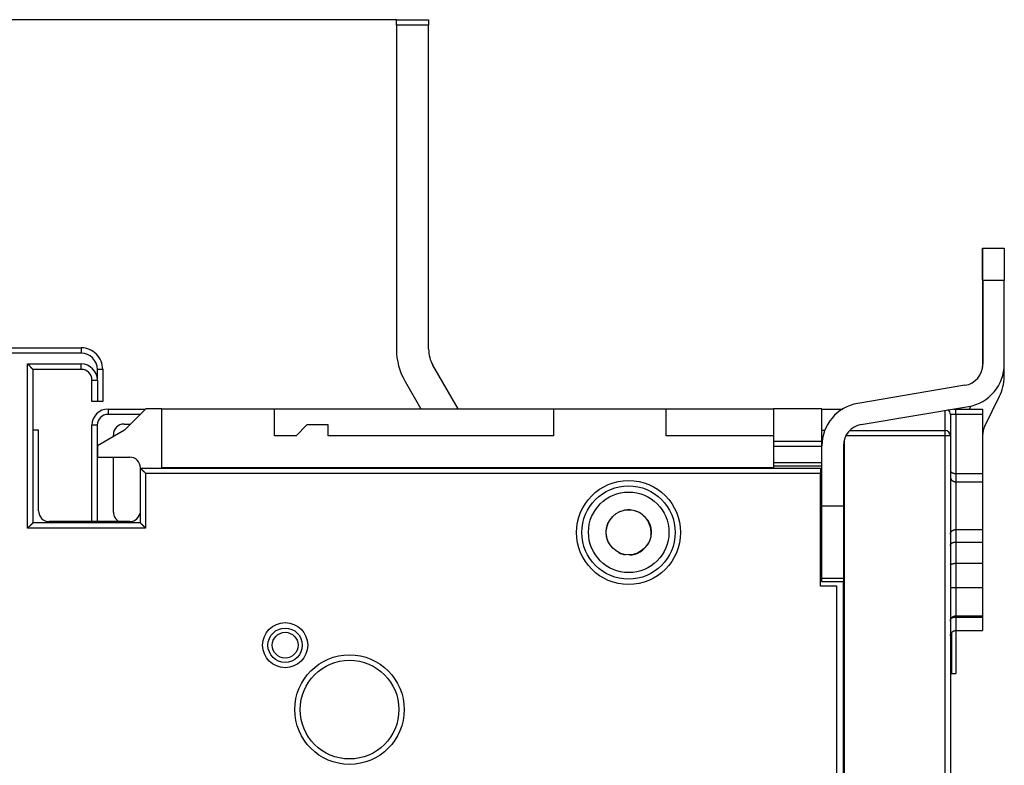
# Model space of a CAD drawing. Extents: x 214 to 841, y 0 to 530.
# Drawn here: x 304 to 396, y 238 to 307 of the extents above; entities that cross this region are included whole.
import ezdxf

# ---------------------------------------------------------------- set-up
doc = ezdxf.new("R2010")
doc.units = 0
doc.linetypes.add('HIDDENNEW0', pattern=[4.5, 1.5, -1.5, 1.5])
for name, color, linetype in [('5', 7, 'CONTINUOUS'), ('MUOTOVIIVAT', 40, 'HIDDENNEW0'), ('TANGVIIVATNONDEF', 3, 'HIDDENNEW0')]:
    doc.layers.add(name, color=color, linetype=linetype)
doc.styles.get("Standard").update_dxf_attribs({"font": 'monotxt.shx'})
doc.dimstyles.new('DSTYLE1', dxfattribs={"dimtxt": 3, "dimasz": 3, "dimexe": 3, "dimexo": 0, "dimgap": 2, "dimtad": 1, "dimrnd": 0.1, "dimzin": 3, "dimcen": 0.09, "dimazin": 3, "dimtp": 1, "dimtm": 1, "dimtfac": 1, "dimtofl": 0, "dimtmove": 0, "dimatfit": 3})

# ---------------------------------------------------------------- blocks, each defined once
blk = doc.blocks.new('_AH1')
at = {"color": 0, "linetype": 'CONTINUOUS'}
for p, q in [((-1, 0.166667), (0, 0)), ((-1, 0.166667), (-1, -0.166667)), ((0, 0), (-1, -0.166667)), ((0, 0), (-1, 0))]:
    blk.add_line(p, q, dxfattribs=at)
blk = doc.blocks.new('*D4258')
at = {"layer": '5', "color": 1, "linetype": 'CONTINUOUS'}
for p, q in [((339.23203, 307.48468), (216.00825, 307.48468)), ((219.00825, 307.48468), (219.00825, 208.23136)), ((219.00825, 108.97804), (219.00825, 208.23136)), ((339.23203, 108.97804), (216.00825, 108.97804))]:
    blk.add_line(p, q, dxfattribs=at)
at = {"layer": '5', "color": 1, "xscale": 3, "yscale": 3, "zscale": 3}
for p, rotation in [((219.00825, 307.48468), 90), ((219.00825, 108.97804), 270)]:
    blk.add_blockref('_AH1', p, dxfattribs=dict(at, rotation=rotation))
at = {"layer": '5', "color": 1, "linetype": 'CONTINUOUS'}
blk.add_text('198,5', height=3, rotation=90, dxfattribs=at).set_placement((217.00725, 200.73136))

msp = doc.modelspace()

# ---------------------------------------------------------------- linework, layer by layer
at = {"layer": 'MUOTOVIIVAT', "color": 40, "linetype": 'CONTINUOUS'}
for p, q in [((339.23203, 306.98468), (339.23203, 307.48468)), ((339.23203, 307.48468), (342.23203, 307.48468)), ((342.23203, 307.48468), (342.23203, 306.98468)), ((339.23203, 306.98468), (339.23203, 276.79238)), ((342.23203, 306.98468), (339.23203, 306.98468)), ((342.23203, 276.79238), (342.23203, 306.98468)), ((393.85671, 283.21308), (393.85671, 286.21308)), ((393.85671, 286.21308), (395.85671, 286.21308)), ((393.87866, 283.1948), (393.87866, 286.1948)), ((393.87866, 286.1948), (395.87866, 286.1948)), ((395.85671, 286.21308), (395.85671, 286.1948)), ((395.87866, 286.1948), (395.87866, 283.1948)), ((393.85671, 283.21308), (393.85671, 275.09927)), ((393.87866, 283.21308), (393.85671, 283.21308)), ((393.87866, 283.1948), (393.87866, 275.3948)), ((395.87866, 283.1948), (393.87866, 283.1948)), ((395.87866, 275.3948), (395.87866, 283.1948)), ((293.27104, 276.91195), (309.86269, 276.91195)), ((311.54752, 275.91421), (311.59474, 275.91421)), ((311.64355, 275.81421), (311.64875, 275.81421)), ((344.97859, 271.23136), (342.63396, 275.29238)), ((309.86269, 274.91195), (305.36269, 274.91195)), ((305.36269, 274.91195), (305.36269, 260.61195)), ((311.86269, 274.91421), (311.86269, 274.91195)), ((311.86269, 274.91195), (311.86269, 271.91195)), ((395.85671, 274.18195), (395.85671, 274.97628)), ((310.86269, 271.91195), (310.86269, 273.91195)), ((340.03588, 273.79238), (341.51448, 271.23137)), ((392.21077, 273.42256), (382.21445, 271.73926)), ((311.36269, 271.91195), (310.86269, 271.91195)), ((311.86269, 271.91195), (311.36269, 271.91195)), ((394.06509, 269.6331), (395.43993, 272.40417)), ((312.35671, 271.21308), (315.86038, 271.21308)), ((315.87866, 271.23136), (313.87866, 269.23136)), ((317.37866, 271.23136), (315.87866, 271.23136)), ((317.37866, 265.71195), (317.37866, 271.23136)), ((317.37866, 271.23136), (327.87866, 271.23136)), ((327.87866, 268.73136), (327.87866, 271.23136)), ((327.87866, 271.23136), (353.87866, 271.23136)), ((353.87866, 271.23136), (353.87866, 268.73136)), ((353.87866, 271.23136), (364.37866, 271.23136)), ((364.37866, 268.73136), (364.37866, 271.23136)), ((364.37866, 271.23136), (374.37866, 271.23136)), ((378.87866, 271.23136), (374.37866, 271.23136)), ((374.37866, 271.23136), (374.37866, 268.23136)), ((378.87866, 268.23136), (378.87866, 271.23136)), ((378.87868, 271.21308), (380.83703, 271.21308)), ((382.54655, 269.76703), (392.54288, 271.45033)), ((390.85671, 270.71308), (390.85671, 268.71308)), ((391.13396, 271.21308), (391.35671, 271.21308)), ((391.35671, 271.21308), (393.85671, 271.21308)), ((392.7547, 271.49191), (392.61636, 271.21308)), ((393.85671, 271.21308), (393.85671, 270.71308)), ((393.85671, 270.71308), (393.85671, 265.20729)), ((313.85671, 269.81308), (314.46038, 269.81308)), ((305.87866, 269.23136), (305.3627, 269.23136)), ((305.87866, 261.73136), (305.87866, 269.23136)), ((310.85671, 260.73136), (310.85671, 269.71308)), ((313.87866, 269.23136), (311.37866, 267.78799)), ((330.87866, 269.73136), (329.87866, 268.73136)), ((332.87866, 269.73136), (330.87866, 269.73136)), ((332.87866, 268.73136), (332.87866, 269.73136)), ((378.87866, 269.23136), (379.16362, 269.23136)), ((381.50079, 269.21308), (390.35671, 269.21308)), ((312.85671, 268.64131), (312.85671, 268.81308)), ((329.87866, 268.73136), (327.87866, 268.73136)), ((353.87866, 268.73136), (332.87866, 268.73136)), ((374.37866, 268.73136), (364.37866, 268.73136)), ((374.37866, 268.23136), (378.87866, 268.23136)), ((374.37866, 268.23136), (374.37866, 267.73136)), ((378.87866, 267.73136), (378.87866, 268.23136)), ((380.95671, 268.25457), (380.95671, 147.85004)), ((390.85671, 268.71308), (390.85671, 147.71308)), ((311.37866, 267.78799), (311.37866, 266.73136)), ((374.37866, 267.73136), (374.37866, 266.23136)), ((378.87866, 267.73136), (374.37866, 267.73136)), ((378.87866, 266.23136), (378.87866, 267.73136)), ((380.87866, 267.7948), (380.87866, 262.1948)), ((380.87866, 267.21308), (380.95671, 267.21308)), ((311.37866, 266.73136), (314.37866, 266.73136)), ((312.85671, 261.61308), (312.85671, 266.73136)), ((374.37866, 266.23136), (374.37866, 265.93136)), ((374.37866, 266.23136), (378.87866, 266.23136)), ((378.87866, 265.93136), (378.87866, 266.23136)), ((315.36269, 265.71421), (315.36269, 265.71195)), ((315.36269, 265.71195), (378.76269, 265.71195)), ((315.36269, 265.71195), (315.36269, 260.61195)), ((315.37866, 265.73136), (315.37866, 265.71195)), ((358.17866, 265.73136), (317.37866, 265.73136)), ((358.17866, 265.73136), (358.15925, 265.71195)), ((374.37866, 265.73136), (358.17866, 265.73136)), ((374.37866, 265.93136), (378.87866, 265.93136)), ((374.37866, 265.93136), (374.37866, 265.73136)), ((378.76269, 265.71195), (378.76269, 265.21195)), ((378.76269, 254.71195), (378.76269, 265.21195)), ((378.87866, 255.13136), (378.87866, 265.93136)), ((391.35671, 265.20729), (393.85671, 265.20729)), ((393.85671, 265.20729), (393.85671, 264.44171)), ((393.85671, 264.44171), (393.85671, 259.98444)), ((378.87866, 262.1948), (380.87866, 262.1948)), ((380.87866, 262.1948), (380.87866, 255.45216)), ((315.36269, 260.61195), (305.36269, 260.61195)), ((314.37866, 260.73136), (306.87866, 260.73136)), ((393.85671, 259.98444), (393.85671, 258.826)), ((391.35671, 258.826), (393.85671, 258.826)), ((393.85671, 258.826), (393.85671, 256.8452)), ((391.35671, 256.8452), (393.85671, 256.8452)), ((393.85671, 256.8452), (393.85671, 254.59631)), ((378.87866, 255.45216), (380.87866, 255.45216)), ((380.87866, 255.13136), (378.87866, 255.13136)), ((380.87866, 255.45216), (380.87866, 255.13136)), ((380.87866, 161.33136), (380.87866, 255.13136)), ((380.26269, 254.71195), (378.76269, 254.71195)), ((380.26269, 161.71195), (380.26269, 254.71195)), ((393.85671, 254.59631), (393.85671, 251.95093)), ((391.35669, 251.95093), (393.85671, 251.95093)), ((393.85671, 251.95095), (393.85671, 251.83894)), ((393.85671, 251.83894), (393.85671, 250.57804)), ((391.35669, 250.57804), (393.85671, 250.57804)), ((391.35671, 250.57804), (391.35671, 250.21308)), ((390.95671, 250.37804), (390.95671, 250.2131)), ((390.95671, 250.2131), (390.95671, 246.56308)), ((391.35671, 250.21308), (391.35671, 246.56308)), ((390.85671, 246.66308), (390.95671, 246.56308)), ((390.95671, 246.56308), (391.35671, 246.56308))]:
    msp.add_line(p, q, dxfattribs=at)
for points in [[(305.3627, 274.91193), (305.36224, 274.91231, -0.00990415), (305.36098, 274.91336, -0.00065379), (305.35889, 274.91512, -0.00056991), (305.35603, 274.91753, -0.00105843), (305.35242, 274.92061, -0.00111769), (305.34812, 274.9243, -0.00114949), (305.34315, 274.92862, -0.0011569), (305.33756, 274.93351, -0.00124361), (305.33138, 274.93899, -0.00127411), (305.32465, 274.94501, -0.0013499), (305.31739, 274.95158, -0.00138704), (305.30966, 274.95866, -0.0014693), (305.30147, 274.96624, -0.00151678), (305.29289, 274.97429, -0.00160491), (305.28393, 274.98281, -0.00166288), (305.27464, 274.99176, -0.00176023), (305.26504, 275.00114, -0.00182959), (305.25519, 275.01092, -0.00193675), (305.24511, 275.02109, -0.00202151), (305.23484, 275.03162, -0.00214738), (305.22442, 275.0425, -0.00224177), (305.21388, 275.0537, -0.002366), (305.20326, 275.06522, -0.00222774), (305.19255, 275.07702, -0.00183196), (305.18174, 275.08908, -0.00149344), (305.17083, 275.10139, -0.00114129), (305.15982, 275.11391, -0.00083969), (305.14869, 275.12664, -0.00051904), (305.13745, 275.13954, -0.00024432), (305.12608, 275.15259, 0.00005321), (305.11458, 275.16578, 0.00030746), (305.10294, 275.17908, 0.00058628), (305.09115, 275.19246, 0.00082954), (305.07922, 275.20591, 0.00110454), (305.06713, 275.2194, 0.00132926), (305.05488, 275.23291, 0.00157074), (305.04246, 275.24642, 0.00182782), (305.02986, 275.25992, 0.00216282), (305.01704, 275.27338, 0.00228583), (305.00411, 275.28674, 0.0022875), (304.99106, 275.29993, 0.0028832), (304.97758, 275.3132, 0.0039678), (304.96353, 275.32661, 0.00300794), (304.95023, 275.33913, 0.00057719), (304.9381, 275.35039, 0.00508235), (304.92199, 275.36435, 0.00987926), (304.8965, 275.38513, 0.00488157), (304.86269, 275.41194, 0.00251526)], [(315.36268, 265.71195), (315.36305, 265.7115, 0.0074693), (315.3641, 265.71028, 0.00045475), (315.36586, 265.70824, 0.00043645), (315.36827, 265.70545, 0.0008457), (315.37135, 265.70192, 0.00089722), (315.37504, 265.69772, 0.00092361), (315.37935, 265.69284, 0.00092908), (315.38424, 265.68735, 0.00099778), (315.38972, 265.68126, 0.00102055), (315.39573, 265.67462, 0.00107931), (315.4023, 265.66744, 0.0011066), (315.40937, 265.65977, 0.00116964), (315.41694, 265.65164, 0.00120442), (315.42499, 265.64309, 0.00127122), (315.4335, 265.63414, 0.00131352), (315.44244, 265.62483, 0.00138663), (315.45181, 265.61519, 0.00143694), (315.46158, 265.60526, 0.00151651), (315.47174, 265.59507, 0.00157789), (315.48225, 265.58464, 0.00167103), (315.49312, 265.57402, 0.00173808), (315.50431, 265.56324, 0.00182712), (315.51581, 265.55233, 0.0019283), (315.52759, 265.54132, 0.00209217), (315.53965, 265.53025, 0.00211192), (315.55195, 265.51914, 0.00201863), (315.56449, 265.508, 0.00175458), (315.57723, 265.49681, 0.0012709), (315.59015, 265.48556, 0.00088419), (315.60323, 265.47423, 0.00050068), (315.61645, 265.46282, 0.00016252), (315.62978, 265.45131, -0.00021573), (315.6432, 265.43968, -0.00054453), (315.65669, 265.42793, -0.0009109), (315.67022, 265.41604, -0.00121394), (315.68377, 265.404, -0.00153933), (315.69732, 265.39179, -0.00187603), (315.71084, 265.37939, -0.00230569), (315.72434, 265.36678, -0.00248253), (315.73772, 265.35402, -0.00251761), (315.75093, 265.34114, -0.00324003), (315.76421, 265.32778, -0.00453745), (315.77762, 265.31381, -0.00343204), (315.79014, 265.30055, -0.00059918), (315.8014, 265.28845, -0.00589671), (315.81532, 265.27224, -0.01148588), (315.83602, 265.24637, -0.00563153), (315.86268, 265.21194, -0.00288423)], [(390.85668, 265.49017), (390.85667, 265.48062, 0.012325), (390.85713, 265.4713, 0.0129408), (390.85807, 265.46221, 0.01345202), (390.85947, 265.45333, 0.01373166), (390.86135, 265.44467, 0.01396582), (390.86368, 265.43621, 0.01408779), (390.86648, 265.42796, 0.01410948), (390.86972, 265.41988, 0.01397449), (390.87343, 265.41199, 0.01374733), (390.87757, 265.40426, 0.01339694), (390.88217, 265.39671, 0.0129688), (390.8872, 265.38931, 0.01244957), (390.89267, 265.38205, 0.01188303), (390.89857, 265.37494, 0.01126516), (390.9049, 265.36796, 0.0106306), (390.91166, 265.3611, 0.00997687), (390.91884, 265.35436, 0.00933227), (390.92643, 265.34773, 0.00869129), (390.93445, 265.3412, 0.00807484), (390.94286, 265.33476, 0.0074721), (390.9517, 265.3284, 0.00691075), (390.96093, 265.32213, 0.00637619), (390.97056, 265.31592, 0.00585867), (390.98059, 265.30977, 0.00533576), (390.99101, 265.30367, 0.00496905), (391.00181, 265.29763, 0.00475044), (391.01301, 265.29165, 0.00463748), (391.02456, 265.28574, 0.00467292), (391.03649, 265.27993, 0.0046654), (391.04877, 265.27422, 0.0046813), (391.0614, 265.26864, 0.00467976), (391.07436, 265.26321, 0.00472201), (391.08766, 265.25792, 0.00474814), (391.10128, 265.25281, 0.00481831), (391.11523, 265.24789, 0.00483788), (391.12947, 265.24317, 0.00487248), (391.14401, 265.23868, 0.004975), (391.15885, 265.23441, 0.00518539), (391.17401, 265.2304, 0.00506205), (391.18937, 265.22665, 0.00474725), (391.20489, 265.22319, 0.0054113), (391.22095, 265.22001, 0.00672262), (391.23768, 265.21715, 0.00498151), (391.25354, 265.21464, 0.00132674), (391.268, 265.21251, 0.00752789), (391.28707, 265.21064, 0.01336762), (391.31705, 265.20889, 0.00636201), (391.35669, 265.20729, 0.00326268)], [(305.3627, 260.61197), (305.36233, 260.61151, -0.01172708), (305.36128, 260.61025, -0.0008556), (305.35952, 260.60815, -0.00063996), (305.3571, 260.60529, -0.00109343), (305.35403, 260.60168, -0.00113844), (305.35034, 260.59739, -0.00116336), (305.34602, 260.59241, -0.00116668), (305.34113, 260.58683, -0.00125082), (305.33565, 260.58064, -0.00127961), (305.32963, 260.57391, -0.00135419), (305.32306, 260.56665, -0.00139045), (305.31599, 260.55892, -0.00147203), (305.30841, 260.55073, -0.00151899), (305.30035, 260.54215, -0.00160669), (305.29183, 260.53319, -0.00166432), (305.28288, 260.5239, -0.00176138), (305.2735, 260.5143, -0.00183051), (305.26372, 260.50445, -0.00193745), (305.25355, 260.49437, -0.00202203), (305.24303, 260.4841, -0.00214772), (305.23214, 260.47368, -0.00224197), (305.22094, 260.46314, -0.00236606), (305.20943, 260.45252, -0.00222777), (305.19763, 260.44181, -0.00183206), (305.18556, 260.431, -0.00149359), (305.17326, 260.42009, -0.00114149), (305.16073, 260.40908, -0.00083995), (305.14801, 260.39796, -0.00051934), (305.1351, 260.38671, -0.00024467), (305.12205, 260.37534, 0.0000528), (305.10886, 260.36384, 0.00030701), (305.09557, 260.3522, 0.00058578), (305.08218, 260.34042, 0.00082899), (305.06874, 260.32848, 0.00110394), (305.05524, 260.31639, 0.00132862), (305.04173, 260.30414, 0.00157005), (305.02822, 260.29172, 0.00182708), (305.01473, 260.27912, 0.002162), (305.00126, 260.26631, 0.00228499), (304.98791, 260.25337, 0.00228669), (304.97471, 260.24033, 0.00288224), (304.96144, 260.22684, 0.00396654), (304.94803, 260.2128, 0.00300698), (304.93551, 260.19949, 0.00057696), (304.92425, 260.18736, 0.00508083), (304.91029, 260.17126, 0.00987643), (304.8895, 260.14577, 0.0048802), (304.86269, 260.11197, 0.00251455)], [(315.36268, 260.61197), (315.36305, 260.61151, 0.01124069), (315.3641, 260.61025, 0.00080338), (315.36586, 260.60815, 0.00062186), (315.36828, 260.60529, 0.00108436), (315.37135, 260.60168, 0.00113307), (315.37504, 260.59739, 0.00115978), (315.37936, 260.59241, 0.00116416), (315.38425, 260.58683, 0.00124897), (315.38973, 260.58064, 0.0012782), (315.39575, 260.57391, 0.00135309), (315.40232, 260.56665, 0.00138958), (315.4094, 260.55892, 0.00147134), (315.41698, 260.55073, 0.00151843), (315.42503, 260.54215, 0.00160625), (315.43355, 260.53319, 0.00166396), (315.4425, 260.5239, 0.00176109), (315.45188, 260.5143, 0.00183028), (315.46166, 260.50445, 0.00193728), (315.47183, 260.49437, 0.0020219), (315.48236, 260.4841, 0.00214764), (315.49324, 260.47368, 0.00224192), (315.50444, 260.46314, 0.00236605), (315.51596, 260.45252, 0.00222776), (315.52775, 260.44181, 0.00183204), (315.53982, 260.431, 0.00149356), (315.55213, 260.42009, 0.00114145), (315.56465, 260.40908, 0.00083989), (315.57738, 260.39796, 0.00051928), (315.59028, 260.38671, 0.00024459), (315.60333, 260.37534, -0.00005289), (315.61652, 260.36384, -0.00030711), (315.62982, 260.3522, -0.00058589), (315.6432, 260.34042, -0.00082912), (315.65665, 260.32848, -0.00110407), (315.67014, 260.31639, -0.00132877), (315.68365, 260.30414, -0.00157021), (315.69716, 260.29172, -0.00182726), (315.71066, 260.27912, -0.0021622), (315.72412, 260.26631, -0.0022852), (315.73748, 260.25337, -0.0022869), (315.75067, 260.24033, -0.00288249), (315.76394, 260.22684, -0.00396688), (315.77735, 260.2128, -0.00300724), (315.78987, 260.19949, -0.00057702), (315.80113, 260.18736, -0.00508126), (315.81509, 260.17126, -0.00987727), (315.83588, 260.14577, -0.00488063), (315.86268, 260.11197, -0.00251478)], [(390.85668, 258.48268), (390.85657, 258.49262, -0.01356655), (390.85699, 258.5027, -0.01323054), (390.85797, 258.51295, -0.01265448), (390.85947, 258.52333, -0.01199577), (390.8615, 258.53382, -0.01144382), (390.86404, 258.54439, -0.01097245), (390.8671, 258.55503, -0.01053653), (390.87064, 258.56571, -0.01015699), (390.87468, 258.5764, -0.00981611), (390.8792, 258.5871, -0.00953217), (390.8842, 258.59777, -0.00927678), (390.88965, 258.60839, -0.00907573), (390.89557, 258.61894, -0.00889558), (390.90192, 258.62941, -0.00876717), (390.90873, 258.63976, -0.00865273), (390.91595, 258.64997, -0.00858839), (390.92361, 258.66003, -0.00853141), (390.93167, 258.66991, -0.00852282), (390.94014, 258.67959, -0.00851735), (390.949, 258.68905, -0.00856141), (390.95826, 258.69826, -0.00859708), (390.96789, 258.70721, -0.00867398), (390.9779, 258.71587, -0.0087627), (390.98826, 258.72422, -0.00892449), (390.99899, 258.73223, -0.00896254), (391.01005, 258.7399, -0.00890874), (391.02145, 258.74721, -0.00873845), (391.03318, 258.75418, -0.0084388), (391.04523, 258.76079, -0.00817276), (391.05759, 258.76708, -0.00791993), (391.07025, 258.77301, -0.00766858), (391.0832, 258.77862, -0.00740383), (391.09645, 258.7839, -0.00716099), (391.10996, 258.78885, -0.00692398), (391.12375, 258.79347, -0.00667403), (391.13778, 258.79777, -0.00640514), (391.15207, 258.80175, -0.00623537), (391.16661, 258.80542, -0.0061274), (391.18141, 258.80877, -0.00576321), (391.19636, 258.81182, -0.0052263), (391.21144, 258.81455, -0.00554517), (391.22698, 258.817, -0.0063157), (391.24312, 258.81914, -0.00468508), (391.25839, 258.82098, -0.00170147), (391.2723, 258.82249, -0.0062408), (391.29053, 258.8238, -0.01012035), (391.31906, 258.82497, -0.00479026), (391.35669, 258.82602, -0.0025157)], [(390.85668, 256.68843), (390.85657, 256.69383, -0.02469241), (390.85699, 256.69903, -0.0266493), (390.85797, 256.70402, -0.02782429), (390.85947, 256.70882, -0.02765498), (390.8615, 256.71344, -0.02686072), (390.86404, 256.7179, -0.02545701), (390.8671, 256.72219, -0.02355062), (390.87064, 256.72634, -0.02131614), (390.87468, 256.73035, -0.01901796), (390.8792, 256.73423, -0.01678449), (390.8842, 256.738, -0.01470086), (390.88965, 256.74167, -0.01279943), (390.89557, 256.74524, -0.01111367), (390.90192, 256.74873, -0.00961253), (390.90873, 256.75215, -0.00831216), (390.91595, 256.75551, -0.00715396), (390.92361, 256.75882, -0.00616331), (390.93167, 256.76209, -0.00527156), (390.94014, 256.76533, -0.00451101), (390.949, 256.76856, -0.00381054), (390.95826, 256.77178, -0.00322662), (390.96789, 256.775, -0.00268851), (390.9779, 256.77824, -0.00220348), (390.98826, 256.78151, -0.00170205), (390.99899, 256.78481, -0.00143411), (391.01005, 256.78816, -0.00133848), (391.02145, 256.79154, -0.00139053), (391.03318, 256.79494, -0.00161209), (391.04523, 256.79834, -0.00176039), (391.05759, 256.80173, -0.00190659), (391.07025, 256.8051, -0.00202482), (391.0832, 256.80843, -0.00217549), (391.09645, 256.8117, -0.00229662), (391.10996, 256.81491, -0.00244841), (391.12375, 256.81804, -0.0025524), (391.13778, 256.82107, -0.00267027), (391.15207, 256.82398, -0.0028197), (391.16661, 256.82678, -0.00304751), (391.18141, 256.82943, -0.00304087), (391.19636, 256.83192, -0.00290538), (391.21144, 256.83425, -0.00342734), (391.22698, 256.83639, -0.00441795), (391.24312, 256.83835, -0.00328288), (391.25839, 256.84007, -0.00076), (391.2723, 256.84154, -0.00519373), (391.29053, 256.84284, -0.00953696), (391.31906, 256.84407, -0.00458384), (391.35669, 256.8452, -0.0023463)], [(390.85668, 251.45094), (390.85682, 251.46279, -0.00614708), (390.85725, 251.47473, -0.0059694), (390.85798, 251.48677, -0.00592643), (390.85899, 251.49891, -0.00605783), (390.86033, 251.51112, -0.00612157), (390.86197, 251.5234, -0.00616865), (390.86394, 251.53573, -0.00620228), (390.86623, 251.54811, -0.00626753), (390.86886, 251.56053, -0.00630638), (390.87181, 251.57296, -0.00636253), (390.87512, 251.5854, -0.00639709), (390.87877, 251.59784, -0.00645073), (390.88277, 251.61026, -0.00648314), (390.88711, 251.62264, -0.00653205), (390.89181, 251.63498, -0.00656145), (390.89686, 251.64726, -0.00660573), (390.90226, 251.65946, -0.00663205), (390.90802, 251.67157, -0.0066712), (390.91412, 251.68357, -0.0066942), (390.92057, 251.69546, -0.00672794), (390.92738, 251.7072, -0.00674742), (390.93451, 251.7188, -0.00677545), (390.94199, 251.73023, -0.00679125), (390.94979, 251.74149, -0.00681332), (390.95793, 251.75255, -0.00682531), (390.96637, 251.7634, -0.00684125), (390.97513, 251.77403, -0.00684929), (390.98418, 251.78444, -0.00685884), (390.99353, 251.79459, -0.00686303), (391.00315, 251.80449, -0.00686659), (391.01305, 251.81411, -0.00686661), (391.0232, 251.82346, -0.00686309), (391.03361, 251.83251, -0.00685895), (391.04424, 251.84127, -0.00684942), (391.05509, 251.84971, -0.00684145), (391.06615, 251.85785, -0.00682561), (391.07741, 251.86565, -0.00681358), (391.08884, 251.87313, -0.00679133), (391.10044, 251.88026, -0.00677587), (391.11218, 251.88707, -0.00674865), (391.12407, 251.89351, -0.00672814), (391.13607, 251.89962, -0.00669165), (391.14818, 251.90537, -0.00667253), (391.16038, 251.91078, -0.00664319), (391.17266, 251.91583, -0.00660328), (391.18499, 251.92053, -0.00652527), (391.19737, 251.92487, -0.00654334), (391.20979, 251.92887, -0.00660799), (391.22225, 251.93251, -0.00641391), (391.23467, 251.93582, -0.00598899), (391.24701, 251.93878, -0.00649457), (391.25952, 251.94141, -0.00755951), (391.27227, 251.9437, -0.00584983), (391.28424, 251.94566, -0.00230865), (391.29503, 251.94727, -0.00789496), (391.30873, 251.94864, -0.01336008), (391.32956, 251.94987, -0.00669723), (391.35669, 251.95095, -0.00363211)], [(390.85668, 250.07803), (390.85682, 250.08988, -0.00614668), (390.85725, 250.10182, -0.00596903), (390.85798, 250.11387, -0.00592609), (390.85899, 250.126, -0.0060575), (390.86033, 250.13822, -0.00612126), (390.86197, 250.1505, -0.00616836), (390.86394, 250.16283, -0.00620202), (390.86623, 250.17521, -0.0062673), (390.86886, 250.18763, -0.00630617), (390.87181, 250.20006, -0.00636235), (390.87512, 250.21251, -0.00639694), (390.87877, 250.22495, -0.0064506), (390.88277, 250.23736, -0.00648305), (390.88711, 250.24975, -0.00653199), (390.89181, 250.26209, -0.00656142), (390.89686, 250.27436, -0.00660573), (390.90226, 250.28656, -0.00663209), (390.90802, 250.29867, -0.00667127), (390.91412, 250.31068, -0.0066943), (390.92057, 250.32256, -0.00672807), (390.92738, 250.33431, -0.00674759), (390.93451, 250.34591, -0.00677565), (390.94199, 250.35734, -0.00679149), (390.94979, 250.3686, -0.00681359), (390.95793, 250.37966, -0.00682561), (390.96637, 250.39051, -0.00684158), (390.97513, 250.40114, -0.00684965), (390.98418, 250.41155, -0.00685927), (390.99353, 250.4217, -0.00686343), (391.00315, 250.4316, -0.00686688), (391.01305, 250.44122, -0.00686691), (391.0232, 250.45057, -0.00686356), (391.03361, 250.45962, -0.0068595), (391.04424, 250.46838, -0.00684995), (391.05509, 250.47682, -0.00684199), (391.06615, 250.48496, -0.00682617), (391.07741, 250.49276, -0.00681416), (391.08884, 250.50024, -0.00679192), (391.10044, 250.50737, -0.00677647), (391.11218, 250.51417, -0.00674927), (391.12407, 250.52062, -0.00672876), (391.13607, 250.52673, -0.00669227), (391.14818, 250.53248, -0.00667315), (391.16038, 250.53789, -0.00664381), (391.17266, 250.54293, -0.00660391), (391.18499, 250.54763, -0.00652588), (391.19737, 250.55197, -0.00654395), (391.20979, 250.55597, -0.00660861), (391.22225, 250.55962, -0.0064145), (391.23467, 250.56292, -0.00598954), (391.24701, 250.56588, -0.00649515), (391.25952, 250.56851, -0.00756017), (391.27227, 250.5708, -0.00585033), (391.28424, 250.57276, -0.00230885), (391.29503, 250.57437, -0.00789562), (391.30873, 250.57574, -0.01336114), (391.32956, 250.57696, -0.00669773), (391.35669, 250.57804, -0.00363238)]]:
    msp.add_lwpolyline(points, format="xyb", dxfattribs=at)
for centre, radius in [((360.86269, 259.71195), 4.35), ((360.87866, 259.73136), 3.75), ((360.87866, 259.73136), 2.1), ((328.86269, 249.21195), 1.6), ((328.86269, 249.21195), 1.2), ((334.86269, 243.21195), 4.6)]:
    msp.add_circle(centre, radius, dxfattribs=at)
for centre, radius, start, end in [((309.86269, 274.91195), 2, 359.99998, 450.00002), ((345.23203, 276.79238), 6, 180, 210), ((345.23203, 276.79238), 3, 180, 210), ((391.87866, 275.3948), 2, 279.55847, 360), ((391.87866, 275.3948), 4, 279.55847, 360), ((309.86269, 273.91195), 1, 359.99998, 450.00002), ((391.85671, 274.18195), 4, 333.6122, 360), ((382.87866, 267.7948), 4, 99.558472, 180), ((312.35671, 269.71308), 1.5, 90, 180), ((390.35671, 270.71308), 0.5, 0, 56.716704), ((313.85671, 268.81308), 1, 90, 180), ((382.87866, 267.7948), 2, 99.558472, 180), ((390.35671, 268.71308), 0.5, 0, 90), ((395.85671, 268.74421), 2, 153.6122, 180), ((314.37866, 265.73136), 1, 0, 90), ((306.87866, 261.73136), 1, 180, 270), ((313.85671, 261.61308), 1, 179.99999, 241.85027), ((314.37866, 261.73136), 1, 270, 355.12598), ((314.37866, 261.73136), 1, 355.12598, 356.02515), ((360.86269, 259.71421), 2.1, 92.646005, 122.76479), ((360.85671, 259.71308), 2.1, 89.958985, 92.481542), ((360.85671, 259.71308), 2.1, 74.172791, 89.958985), ((360.85671, 259.71308), 2.1, 66.632861, 74.172791), ((360.86269, 259.71421), 2.1, 26.828145, 66.770554), ((360.85671, 259.71308), 2.1, 154.03765, 174.48485), ((360.85671, 259.71308), 2.1, 142.39833, 143.32342), ((360.85671, 259.71308), 2.1, 128.50269, 142.39833), ((360.85671, 259.71308), 2.1, 8.9959543, 26.782028), ((360.85671, 259.71308), 2.1, 179.49594, 190.61282), ((360.85671, 259.71308), 2.1, 354.52996, 368.99595), ((360.86269, 259.71421), 2.1, 190.61297, 203.25594), ((360.85671, 259.71308), 2.1, 203.29226, 203.69966), ((360.86269, 259.71421), 2.1, 272.38286, 301.30175), ((360.85671, 259.71308), 2.1, 301.45709, 332.38321), ((360.85671, 259.71308), 2.1, 332.38321, 332.5207), ((360.86269, 259.71421), 2.1, 244.18506, 261.26713)]:
    msp.add_arc(centre, radius, start, end, dxfattribs=at)
at = {"layer": 'TANGVIIVATNONDEF', "color": 3, "linetype": 'CONTINUOUS'}
for p, q in [((309.86269, 276.41195), (293.27104, 276.41195)), ((309.86269, 276.91195), (309.86269, 276.41195)), ((304.86269, 260.11195), (304.86269, 275.41195)), ((304.86269, 275.41195), (309.86269, 275.41195)), ((309.86269, 274.91195), (309.86269, 275.41195)), ((311.86269, 274.91195), (311.36269, 274.91195)), ((311.36269, 273.91195), (311.36269, 274.91195)), ((310.86269, 273.91195), (311.36269, 273.91195)), ((311.36269, 273.91195), (311.36269, 271.91195)), ((312.35671, 271.21308), (312.35671, 270.71308)), ((315.36038, 270.71308), (312.35671, 270.71308)), ((390.35671, 269.21308), (390.35671, 271.0822)), ((391.35671, 270.71308), (390.85671, 270.71308)), ((391.35671, 270.71308), (391.35671, 271.21308)), ((393.85671, 270.71308), (391.35671, 270.71308)), ((391.35671, 270.71308), (391.35671, 265.20729)), ((311.35671, 269.71308), (310.85671, 269.71308)), ((311.35671, 269.71308), (311.35671, 260.73136)), ((390.35671, 268.71308), (390.35671, 269.21308)), ((390.35671, 268.71308), (381.13404, 268.71308)), ((390.35671, 147.71308), (390.35671, 268.71308)), ((390.85671, 268.71308), (390.35671, 268.71308)), ((378.76269, 265.21195), (315.86269, 265.21195)), ((315.86269, 265.21195), (315.86269, 260.11195)), ((391.35671, 265.20729), (391.35671, 264.44171)), ((391.35671, 264.44171), (391.35671, 259.98444)), ((391.35671, 264.44171), (393.85671, 264.44171)), ((315.86269, 260.11195), (304.86269, 260.11195)), ((391.35671, 259.98444), (391.35671, 258.826)), ((391.35671, 259.98444), (393.85671, 259.98444)), ((391.35671, 258.826), (391.35671, 256.8452)), ((391.35671, 256.8452), (391.35671, 254.59631)), ((391.35671, 254.59631), (391.35671, 251.95093)), ((391.35671, 254.59631), (393.85671, 254.59631)), ((391.35671, 251.95095), (391.35671, 251.83894)), ((391.35671, 251.83894), (391.35671, 250.57804)), ((391.35671, 251.83894), (393.85671, 251.83894))]:
    msp.add_line(p, q, dxfattribs=at)
for points in [[(390.85668, 264.8703), (390.85724, 264.84988, 0.0149331), (390.85899, 264.82918, 0.01415432), (390.86198, 264.8082, 0.01389495), (390.86622, 264.787, 0.01441127), (390.87182, 264.7657, 0.0145842), (390.87876, 264.74438, 0.01463869), (390.88711, 264.72312, 0.014601), (390.89685, 264.70202, 0.0146645), (390.90802, 264.68118, 0.01458943), (390.92056, 264.6607, 0.0145423), (390.93451, 264.6407, 0.01439302), (390.94978, 264.62124, 0.01427021), (390.96637, 264.60247, 0.01408501), (390.98417, 264.58443, 0.01392337), (391.00316, 264.56725, 0.01367322), (391.02319, 264.55098, 0.01338744), (391.04422, 264.53572, 0.0132356), (391.06614, 264.5215, 0.01318595), (391.08888, 264.50841, 0.01265146), (391.11217, 264.49646, 0.01172962), (391.13587, 264.48571, 0.01245306), (391.16037, 264.47613, 0.01412549), (391.18574, 264.46775, 0.01098447), (391.20979, 264.46062, 0.00475659), (391.23169, 264.4548, 0.01420391), (391.25952, 264.44988, 0.02346236), (391.30174, 264.4455, 0.01193418), (391.35669, 264.4417, 0.00654704)], [(390.85668, 259.55585), (390.85724, 259.57628, -0.01493289), (390.85899, 259.59697, -0.01415415), (390.86198, 259.61796, -0.01389481), (390.86622, 259.63915, -0.01441114), (390.87182, 259.66045, -0.01458411), (390.87876, 259.68178, -0.01463862), (390.88711, 259.70304, -0.01460097), (390.89685, 259.72414, -0.0146645), (390.90802, 259.74497, -0.01458947), (390.92056, 259.76545, -0.01454236), (390.93451, 259.78546, -0.01439311), (390.94978, 259.80491, -0.01427033), (390.96637, 259.82369, -0.01408516), (390.98417, 259.84173, -0.01392354), (391.00316, 259.85891, -0.01367341), (391.02319, 259.87518, -0.01338765), (391.04422, 259.89043, -0.01323581), (391.06614, 259.90465, -0.01318618), (391.08888, 259.91774, -0.01265169), (391.11217, 259.9297, -0.01172984), (391.13587, 259.94044, -0.0124533), (391.16037, 259.95003, -0.01412576), (391.18574, 259.9584, -0.01098468), (391.20979, 259.96553, -0.00475668), (391.23169, 259.97135, -0.01420417), (391.25952, 259.97628, -0.02346278), (391.30174, 259.98065, -0.01193438), (391.35669, 259.98445, -0.00654714)], [(390.85668, 254.60504), (390.85724, 254.60463, 0.29862279), (390.85899, 254.60421, 0.03930455), (390.86198, 254.60378, 0.01407004), (390.86622, 254.60335, 0.00760467), (390.87182, 254.60291, 0.00458945), (390.87876, 254.60248, 0.00311238), (390.88711, 254.60204, 0.00222127), (390.89685, 254.60161, 0.00170269), (390.90802, 254.60119, 0.00133076), (390.92056, 254.60077, 0.00108601), (390.93451, 254.60036, 0.00089624), (390.94978, 254.59997, 0.0007629), (390.96637, 254.59958, 0.00065474), (390.98417, 254.59921, 0.00057513), (391.00316, 254.59886, 0.00050667), (391.02319, 254.59853, 0.00045278), (391.04422, 254.59822, 0.00041165), (391.06614, 254.59793, 0.00038184), (391.08888, 254.59766, 0.00034322), (391.11217, 254.59742, 0.00030204), (391.13587, 254.5972, 0.00030594), (391.16037, 254.597, 0.00033197), (391.18574, 254.59683, 0.00024825), (391.20979, 254.59668, 0.00010545), (391.23169, 254.59656, 0.00030991), (391.25952, 254.59646, 0.00049358), (391.30174, 254.59637, 0.00024589), (391.35669, 254.59629, 0.00013408)], [(390.93528, 251.72001), (390.94483, 251.72742, -0.00912077), (390.95489, 251.73468, -0.00866245), (390.96547, 251.74177, -0.00823298), (390.97653, 251.74869, -0.0079246), (390.98808, 251.75541, -0.00759887), (391.00008, 251.76192, -0.00728686), (391.01252, 251.76821, -0.00698565), (391.02537, 251.77428, -0.00672102), (391.03861, 251.7801, -0.00646464), (391.05221, 251.78568, -0.00622951), (391.06615, 251.79099, -0.00600603), (391.08039, 251.79605, -0.00579806), (391.09492, 251.80082, -0.00561076), (391.10969, 251.80532, -0.00543815), (391.1247, 251.80953, -0.00526449), (391.13988, 251.81347, -0.00508205), (391.15522, 251.81711, -0.00497943), (391.17071, 251.82046, -0.00492271), (391.18632, 251.82352, -0.0046881), (391.20194, 251.82629, -0.00431125), (391.21752, 251.82877, -0.00459092), (391.23336, 251.83098, -0.00524116), (391.24954, 251.8329, -0.00401998), (391.26474, 251.83454, -0.00162274), (391.27847, 251.83588, -0.00530891), (391.29587, 251.83702, -0.00882938), (391.3223, 251.83804, -0.00441781), (391.35669, 251.83893, -0.00240137)]]:
    msp.add_lwpolyline(points, format="xyb", dxfattribs=at)
for centre, radius in [((360.86269, 259.71195), 4.85), ((328.86269, 249.21195), 2.1), ((334.86269, 243.21195), 5.1)]:
    msp.add_circle(centre, radius, dxfattribs=at)
for centre, radius, start, end in [((309.86269, 274.91195), 1.5, 0, 90), ((309.86269, 273.91195), 1.5, 0, 90), ((312.35671, 269.71308), 1, 90, 180)]:
    msp.add_arc(centre, radius, start, end, dxfattribs=at)

# ---------------------------------------------------------------- dimensions: what is measured, and where the dimension line sits
at = {"layer": '5', "color": 1, "linetype": 'CONTINUOUS'}
dim = msp.add_linear_dim(base=(219.00825, 108.97804), p1=(339.23203, 307.48468), p2=(339.23203, 108.97804), angle=90, dimstyle='DSTYLE1', override={"dimblk": '_AH1', "dimsah": 0}, dxfattribs=at)
dim.commit()
dim.dimension.update_dxf_attribs({"geometry": '*D4258', "text_midpoint": (215.50725, 208.23136), "dimtype": 128})

doc.saveas('drawing.dxf')
